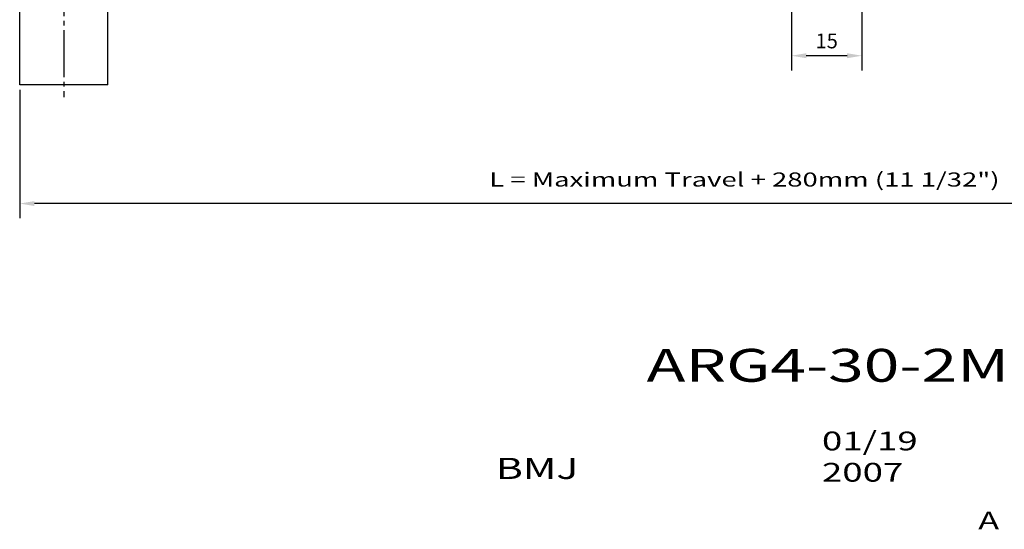
# Model space of a CAD drawing. Extents: x 14 to 648, y 71 to 561.
# Drawn here: x 21 to 230, y 103 to 212 of the extents above; entities that cross this region are included whole.
import ezdxf

# ---------------------------------------------------------------- set-up
doc = ezdxf.new("R2010")
doc.units = 0
doc.header["$MEASUREMENT"] = 0
doc.linetypes.add('AUSGEZOGEN', pattern=[0])
doc.linetypes.add('MITTELLINIE', pattern=[13, 10, -1, 1, -1])
doc.layers.get('0').update_dxf_attribs({"linetype": 'AUSGEZOGEN'})
doc.layers.add('MITTELLINIE', color=7, linetype='AUSGEZOGEN')
doc.layers.add('SICHTBARE_KANTE', color=7, linetype='AUSGEZOGEN')

msp = doc.modelspace()

# ---------------------------------------------------------------- linework, layer by layer
at = {"linetype": 'AUSGEZOGEN'}
for p, q in [((185.00003, 241.35297), (185.00003, 200.77509)), ((200.00003, 241.35297), (200.00003, 200.77509)), ((196.85003, 203.92509), (188.15003, 203.92509)), ((20.60191, 196.65247), (20.60191, 169.28833)), ((341.24791, 172.43833), (23.75191, 172.43833))]:
    msp.add_line(p, q, dxfattribs=at)
for points in [[(188.15003, 204.45009), (188.15003, 203.40009), (185.00003, 203.92509)], [(196.85003, 204.45009), (196.85003, 203.40009), (200.00003, 203.92509)], [(23.75191, 172.96333), (23.75191, 171.91333), (20.60191, 172.43833)]]:
    msp.add_solid(points, dxfattribs=at)
at = {"layer": 'MITTELLINIE', "color": 5, "linetype": 'MITTELLINIE'}
msp.add_line((29.99991, 235.37122), (29.99991, 195.12122), dxfattribs=at)
at = {"layer": 'SICHTBARE_KANTE', "color": 7, "linetype": 'AUSGEZOGEN'}
for p, q in [((20.60191, 197.74621), (20.60191, 372.74621)), ((39.39791, 197.74622), (39.39791, 372.74622)), ((39.39791, 197.74622), (20.60191, 197.74622))]:
    msp.add_line(p, q, dxfattribs=at)

# ---------------------------------------------------------------- texts
at = {"linetype": 'AUSGEZOGEN', "width": 1.43}
for s, height, p in [('L = Maximum Travel + 280mm (11 1/32")', 3, (120.64087, 176.05231)), ('ARG4-30-2MCRF', 7, (154.11866, 134.47637)), ('01/19', 4, (191.49823, 119.8614)), ('BMJ', 4.5, (122.02099, 113.77183)), ('2007', 4, (191.49823, 113.19473)), ('A', 3.75, (224.79195, 103.04948))]:
    msp.add_text(s, height=height, dxfattribs=at).set_placement(p)
at = {"linetype": 'AUSGEZOGEN', "insert": (192.50003, 207.07509), "char_height": 3.15, "attachment_point": 5}
msp.add_mtext('\\A1;15', dxfattribs=at)

doc.saveas('drawing.dxf')
